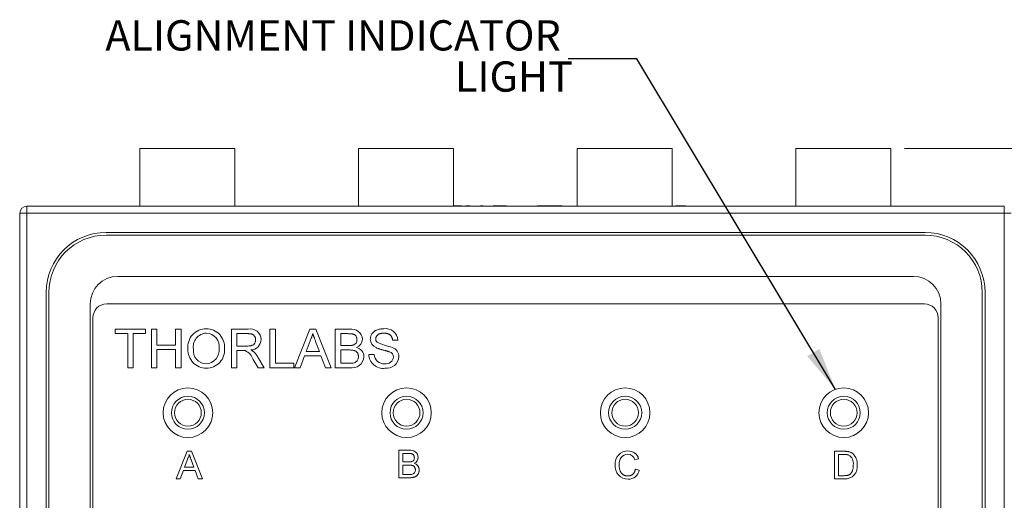
# Model space of a CAD drawing. Units: inches. Extents: x 0.4 to 16.6, y 0.2 to 10.8.
# Drawn here: x 6.6 to 10.2, y 4.7 to 6.5 of the extents above; entities that cross this region are included whole.
import ezdxf

# ---------------------------------------------------------------- set-up
doc = ezdxf.new("R2010")
doc.units = ezdxf.units.IN
doc.header["$MEASUREMENT"] = 0
doc.styles.add('SLDTEXTSTYLE0', font='TXT', dxfattribs={"width": 0.75})
doc.dimstyles.new('SLDDIMSTYLE1', dxfattribs={"dimtxt": 0.11, "dimasz": 0.156, "dimexe": 0, "dimexo": 0.0625, "dimgap": 0.0275, "dimtad": 0, "dimtih": 1, "dimtoh": 1, "dimzin": 12, "dimdsep": 46, "dimtxsty": 'SLDTEXTSTYLE0', "dimsah": 1, "dimcen": 0.09, "dimadec": 0, "dimazin": 0, "dimtfac": 1, "dimtofl": 0, "dimtmove": 0, "dimatfit": 3, "dimfxl": 1, "dimtolj": 1, "dimtzin": 12, "dimarcsym": 0})
doc.dimstyles.new('SLDDIMSTYLE2', dxfattribs={"dimtxt": 0.156, "dimasz": 0.156, "dimexe": 0, "dimexo": 0.0625, "dimgap": 0.039, "dimtad": 0, "dimtih": 1, "dimtoh": 1, "dimdec": 0, "dimzin": 0, "dimdsep": 46, "dimtxsty": 'Standard', "dimsah": 1, "dimcen": 0.09, "dimadec": 0, "dimazin": 0, "dimtfac": 1, "dimtdec": 0, "dimtofl": 0, "dimtmove": 0, "dimatfit": 3, "dimfxl": 1, "dimtolj": 1, "dimtzin": 0, "dimarcsym": 0})

# ---------------------------------------------------------------- blocks, each defined once
blk = doc.blocks.new('*D5')
at = {"color": 7, "linetype": 'Continuous', "lineweight": 0}
for p, q in [((9.8038, 6.0262), (11.5538, 6.0262)), ((11.4538, 6.0262), (11.4538, 4.8958)), ((11.2669, 4.8827), (11.2669, 4.7343)), ((11.2669, 4.8827), (11.2892, 4.8827)), ((11.6407, 4.8827), (11.6183, 4.8827)), ((11.6407, 4.8827), (11.6407, 4.7343)), ((11.2669, 4.7343), (11.2892, 4.7343)), ((11.6407, 4.7343), (11.6183, 4.7343)), ((11.4538, 3.4162), (11.4538, 4.5466)), ((10.2163, 3.4162), (11.5538, 3.4162))]:
    blk.add_line(p, q, dxfattribs=at)
for points in [[(11.4538, 6.0262), (11.4278, 5.8702), (11.4798, 5.8702)], [(11.4538, 3.4162), (11.4798, 3.5722), (11.4278, 3.5722)]]:
    blk.add_solid(points, dxfattribs=at)
at = {"color": 7, "linetype": 'Continuous', "lineweight": 0, "char_height": 0.11, "attachment_point": 1, "style": 'SLDTEXTSTYLE0'}
for s, insert in [('66.3', (11.3116, 4.8617)), ('2.61', (11.3116, 4.6871))]:
    blk.add_mtext(s, dxfattribs=dict(at, insert=insert))
blk = doc.blocks.new('SW_NOTE_3')
at = {"color": 0, "linetype": 'Continuous', "lineweight": 0, "char_height": 0.11, "attachment_point": 1, "style": 'SLDTEXTSTYLE0'}
for s, insert in [('ALIGNMENT INDICATOR', (-1.6808, 0.1406)), ('LIGHT', (-0.4111, -0.0088))]:
    blk.add_mtext(s, dxfattribs=dict(at, insert=insert))

msp = doc.modelspace()

# ---------------------------------------------------------------- linework, layer by layer
at = {"color": 7, "linetype": 'Continuous', "lineweight": 0}
for p, q in [((7.0268, 6.0262), (7.0268, 5.8162)), ((7.0268, 6.0262), (7.3718, 6.0262)), ((7.3718, 5.8162), (7.3718, 6.0262)), ((7.8208, 6.0262), (7.8208, 5.8162)), ((7.8208, 6.0262), (8.1658, 6.0262)), ((8.1658, 5.8162), (8.1658, 6.0262)), ((8.6148, 6.0262), (8.6148, 5.8162)), ((8.6148, 6.0262), (8.9598, 6.0262)), ((8.9598, 5.8162), (8.9598, 6.0262)), ((9.4088, 6.0262), (9.4088, 5.8162)), ((9.4088, 6.0262), (9.7538, 6.0262)), ((9.7538, 5.8162), (9.7538, 6.0262)), ((6.6163, 5.7912), (6.6163, 5.8162)), ((6.6163, 5.8162), (10.1663, 5.8162)), ((7.7442, 5.8172), (7.7442, 5.8162)), ((7.7473, 5.8172), (7.7473, 5.8162)), ((7.7874, 5.8172), (7.7874, 5.8162)), ((8.1789, 5.8172), (8.1658, 5.8172)), ((8.1789, 5.8172), (8.1789, 5.8162)), ((8.1953, 5.8172), (8.1789, 5.8172)), ((8.1953, 5.8172), (8.1953, 5.8162)), ((8.2256, 5.8172), (8.2101, 5.8172)), ((8.2101, 5.8172), (8.2101, 5.8162)), ((8.2256, 5.8172), (8.2256, 5.8162)), ((8.2644, 5.8172), (8.2644, 5.8162)), ((8.2739, 5.8172), (8.2644, 5.8172)), ((8.2739, 5.8172), (8.2739, 5.8162)), ((8.3104, 5.8172), (8.3104, 5.8162)), ((8.3579, 5.8172), (8.3104, 5.8172)), ((8.3579, 5.8172), (8.3579, 5.8162)), ((8.3695, 5.8172), (8.3695, 5.8162)), ((8.42, 5.8172), (8.42, 5.8162)), ((8.4699, 5.8172), (8.4699, 5.8162)), ((8.557, 5.8172), (8.4699, 5.8172)), ((8.557, 5.8172), (8.557, 5.8162)), ((8.5578, 5.8172), (8.5578, 5.8162)), ((8.5609, 5.8172), (8.5578, 5.8172)), ((8.5609, 5.8172), (8.5609, 5.8162)), ((8.602, 5.8172), (8.602, 5.8162)), ((8.9719, 5.8172), (8.9719, 5.8162)), ((9.0089, 5.8172), (8.9719, 5.8172)), ((9.0089, 5.8172), (9.0089, 5.8162)), ((10.1663, 5.8162), (10.1663, 5.7912)), ((6.6163, 5.7912), (6.5913, 5.7912)), ((6.5913, 3.4412), (6.5913, 5.7912)), ((6.6163, 5.7912), (6.6163, 3.4412)), ((10.1663, 5.7912), (6.6163, 5.7912)), ((10.1663, 3.4412), (10.1663, 5.7912)), ((10.1913, 5.7912), (10.1663, 5.7912)), ((9.8783, 5.7212), (6.9043, 5.7212)), ((9.8783, 5.7112), (6.9043, 5.7112)), ((9.8363, 5.5612), (6.9463, 5.5612)), ((6.6863, 5.5032), (6.6863, 3.7292)), ((6.6963, 5.5032), (6.6963, 3.7292)), ((10.0863, 3.7292), (10.0863, 5.5032)), ((10.0963, 3.7292), (10.0963, 5.5032)), ((6.8463, 5.4612), (6.8463, 3.7712)), ((9.8763, 5.4612), (6.9063, 5.4612)), ((9.9363, 3.7712), (9.9363, 5.4612)), ((6.8563, 5.4112), (6.8563, 3.8212)), ((9.9263, 3.8212), (9.9263, 5.4112)), ((6.9376, 5.3695), (7.0471, 5.3695)), ((6.9376, 5.3534), (6.9376, 5.3695)), ((7.0471, 5.3695), (7.0471, 5.3534)), ((7.0686, 5.2295), (7.0686, 5.3695)), ((7.0686, 5.3695), (7.0884, 5.3695)), ((7.0884, 5.3695), (7.0884, 5.3121)), ((7.1566, 5.3695), (7.1763, 5.3695)), ((7.1566, 5.3121), (7.1566, 5.3695)), ((7.1763, 5.3695), (7.1763, 5.2295)), ((7.3594, 5.2295), (7.3594, 5.3695)), ((7.3594, 5.3695), (7.4201, 5.3695)), ((7.4994, 5.2295), (7.4994, 5.3695)), ((7.4994, 5.3695), (7.5191, 5.3695)), ((7.5191, 5.3695), (7.5191, 5.2457)), ((7.5879, 5.2295), (7.6435, 5.3695)), ((7.6435, 5.3695), (7.6658, 5.3695)), ((7.6658, 5.3695), (7.7214, 5.2295)), ((7.7363, 5.2295), (7.7363, 5.3695)), ((7.7363, 5.3695), (7.7887, 5.3695)), ((6.9825, 5.3534), (6.9376, 5.3534)), ((6.9825, 5.2295), (6.9825, 5.3534)), ((7.0022, 5.3534), (7.0022, 5.2295)), ((7.0471, 5.3534), (7.0022, 5.3534)), ((7.4209, 5.3534), (7.3791, 5.3534)), ((7.3791, 5.3534), (7.3791, 5.3085)), ((7.7827, 5.3534), (7.7561, 5.3534)), ((7.7561, 5.3534), (7.7561, 5.3103)), ((7.9643, 5.33), (7.9445, 5.33)), ((7.0884, 5.3121), (7.1566, 5.3121)), ((7.0884, 5.2959), (7.0884, 5.2295)), ((7.1566, 5.2959), (7.0884, 5.2959)), ((7.1566, 5.2295), (7.1566, 5.2959)), ((7.3791, 5.3085), (7.4166, 5.3085)), ((7.6451, 5.3275), (7.6308, 5.2887)), ((7.6786, 5.2887), (7.6649, 5.3255)), ((7.7561, 5.3103), (7.7849, 5.3103)), ((7.7869, 5.2941), (7.7561, 5.2941)), ((7.7561, 5.2941), (7.7561, 5.2457)), ((7.3994, 5.2923), (7.3791, 5.2923)), ((7.3791, 5.2923), (7.3791, 5.2295)), ((7.4559, 5.2295), (7.4385, 5.2591)), ((7.4556, 5.2682), (7.4786, 5.2295)), ((7.6248, 5.2726), (7.6089, 5.2295)), ((7.6845, 5.2726), (7.6248, 5.2726)), ((7.6308, 5.2887), (7.6786, 5.2887)), ((7.7004, 5.2295), (7.6845, 5.2726)), ((7.8584, 5.278), (7.8781, 5.278)), ((7.0022, 5.2295), (6.9825, 5.2295)), ((7.0884, 5.2295), (7.0686, 5.2295)), ((7.1763, 5.2295), (7.1566, 5.2295)), ((7.3791, 5.2295), (7.3594, 5.2295)), ((7.4786, 5.2295), (7.4559, 5.2295)), ((7.5856, 5.2295), (7.4994, 5.2295)), ((7.5191, 5.2457), (7.5856, 5.2457)), ((7.5856, 5.2457), (7.5856, 5.2295)), ((7.6089, 5.2295), (7.5879, 5.2295)), ((7.7214, 5.2295), (7.7004, 5.2295)), ((7.7889, 5.2295), (7.7363, 5.2295)), ((7.7561, 5.2457), (7.7892, 5.2457)), ((7.1584, 4.8262), (7.1981, 4.9262)), ((7.1981, 4.9262), (7.214, 4.9262)), ((7.214, 4.9262), (7.2537, 4.8262)), ((7.9672, 4.93), (8.0047, 4.93)), ((7.9672, 4.83), (7.9672, 4.93)), ((7.9813, 4.9185), (7.9813, 4.8877)), ((8.0004, 4.9185), (7.9813, 4.9185)), ((9.55, 4.8262), (9.55, 4.9262)), ((9.55, 4.9262), (9.5842, 4.9262)), ((9.5844, 4.9147), (9.5641, 4.9147)), ((9.5641, 4.9147), (9.5641, 4.8377)), ((7.1992, 4.8962), (7.1889, 4.8685)), ((7.1889, 4.8685), (7.2231, 4.8685)), ((7.2231, 4.8685), (7.2134, 4.8948)), ((7.9813, 4.8877), (8.0019, 4.8877)), ((7.9813, 4.8762), (7.9813, 4.8415)), ((8.0034, 4.8762), (7.9813, 4.8762)), ((8.8381, 4.8984), (8.824, 4.8954)), ((7.1847, 4.857), (7.1733, 4.8262)), ((7.2273, 4.857), (7.1847, 4.857)), ((7.2387, 4.8262), (7.2273, 4.857)), ((8.0048, 4.83), (7.9672, 4.83)), ((7.9813, 4.8415), (8.005, 4.8415)), ((8.8266, 4.8615), (8.8407, 4.8582)), ((9.5641, 4.8377), (9.5847, 4.8377)), ((6.5903, 4.8188), (6.5903, 4.7858)), ((6.5903, 4.8188), (6.5913, 4.8188)), ((7.1733, 4.8262), (7.1584, 4.8262)), ((7.2537, 4.8262), (7.2387, 4.8262)), ((9.5858, 4.8262), (9.55, 4.8262)), ((6.5903, 4.7858), (6.5913, 4.7858)), ((6.5903, 4.7725), (6.5913, 4.7725)), ((6.5903, 4.7521), (6.5913, 4.7521))]:
    msp.add_line(p, q, dxfattribs=at)
for centre, radius in [((7.2013, 5.0662), 0.09), ((7.9953, 5.0662), 0.09), ((8.7893, 5.0662), 0.09), ((9.5833, 5.0662), 0.09), ((7.2013, 5.0662), 0.06), ((7.2013, 5.0662), 0.0487), ((7.9953, 5.0662), 0.06), ((7.9953, 5.0662), 0.0487), ((8.7893, 5.0662), 0.06), ((8.7893, 5.0662), 0.0487), ((9.5833, 5.0662), 0.06), ((9.5833, 5.0662), 0.0487)]:
    msp.add_circle(centre, radius, dxfattribs=at)
for centre, radius, start, end in [((6.6163, 5.7912), 0.025, 90, 180), ((6.9043, 5.5032), 0.218, 90, 180), ((6.9043, 5.5032), 0.208, 90, 180), ((9.8783, 5.5032), 0.218, 0, 90), ((9.8783, 5.5032), 0.208, 0, 90), ((6.9463, 5.4612), 0.1, 90, 180), ((9.8363, 5.4612), 0.1, 0, 90), ((6.9063, 5.4112), 0.05, 90, 180), ((9.8763, 5.4112), 0.05, 0, 90), ((7.2674, 5.3049), 0.0664, 89.5387, 186.304), ((7.2677, 5.3045), 0.0668, 355.4939, 89.7932), ((7.4285, 5.3318), 0.0386, 359.9456, 102.4514), ((7.7958, 5.3308), 0.0393, 3.4889, 100.3345), ((7.9191, 5.3265), 0.0453, 4.4768, 98.5365), ((7.2703, 5.3054), 0.0498, 92.609, 189.2411), ((7.2661, 5.3063), 0.0489, 351.9491, 87.7018), ((7.4289, 5.3323), 0.0382, 271.5756, 359.1979), ((7.7967, 5.3299), 0.0187, 285.8005, 4.758), ((7.802, 5.3339), 0.0331, 291.3987, 358.818), ((7.8974, 5.3337), 0.0336, 181.3008, 247.3683), ((7.2679, 5.2943), 0.0666, 177.0853, 269.9456), ((7.2688, 5.2918), 0.048, 173.2612, 268.7614), ((7.2656, 5.2931), 0.0493, 272.4896, 7.3497), ((7.2683, 5.2939), 0.0662, 269.5968, 4.6868), ((7.8065, 5.27), 0.0339, 359.2948, 77.1891), ((8.0447, 5.6893), 0.3992, 246.9762, 255.3327), ((7.9317, 5.2689), 0.0362, 0.4933, 70.8242), ((7.3866, 5.2419), 0.0547, 18.3486, 65.6964), ((7.797, 5.2723), 0.0435, 259.3063, 356.461), ((7.7983, 5.2686), 0.0224, 277.4025, 3.3093), ((7.9101, 5.279), 0.0517, 181.0981, 277.7082), ((7.9135, 5.2792), 0.0354, 181.9459, 274.2852), ((7.9205, 5.2714), 0.0278, 261.088, 353.6745), ((7.9219, 5.2737), 0.0462, 263.9703, 354.519), ((7.9284, 5.2681), 0.0197, 0.6584, 75.911), ((8.0097, 4.9024), 0.0281, 3.4887, 100.3348), ((8.0103, 4.9017), 0.0134, 285.8009, 4.7576), ((8.0141, 4.9046), 0.0236, 291.3986, 358.8182), ((8.7992, 4.8816), 0.0459, 89.5027, 185.792), ((8.801, 4.8822), 0.0338, 93.5365, 188.8998), ((8.7993, 4.8909), 0.0251, 10.3555, 91.0656), ((8.8011, 4.8894), 0.0381, 13.6429, 92.3132), ((9.5829, 4.8821), 0.0354, 351.6424, 59.4872), ((9.5814, 4.8808), 0.0508, 355.439, 46.459), ((8.0174, 4.859), 0.0242, 359.2946, 77.1893), ((8.7997, 4.8715), 0.0465, 173.2351, 270.1688), ((9.5885, 4.8702), 0.044, 266.5134, 8.5832), ((8.0115, 4.8579), 0.016, 277.402, 3.3096), ((8.8008, 4.8654), 0.0405, 268.5759, 349.8192)]:
    msp.add_arc(centre, radius, start, end, dxfattribs=at)
for points, knots in [([(7.8638, 5.333), (7.8638, 5.3347), (7.864, 5.3382), (7.8651, 5.3432), (7.867, 5.3481), (7.8691, 5.352), (7.8712, 5.3549), (7.873, 5.357), (7.8749, 5.3589), (7.877, 5.3608), (7.8792, 5.3624), (7.8817, 5.364), (7.8843, 5.3653), (7.888, 5.367), (7.8929, 5.3688), (7.8991, 5.3702), (7.9056, 5.3711), (7.9101, 5.3712), (7.9124, 5.3713)], [0, 0, 0, 0, 0.074995, 0.149165, 0.223664, 0.300412, 0.33957, 0.378921, 0.418096, 0.45823, 0.498427, 0.539708, 0.582216, 0.625824, 0.715481, 0.807384, 0.901634, 1, 1, 1, 1]), ([(7.4166, 5.3085), (7.4185, 5.3085), (7.422, 5.3086), (7.4269, 5.309), (7.4311, 5.3098), (7.4347, 5.3109), (7.4377, 5.3124), (7.4403, 5.3142), (7.4424, 5.3165), (7.4442, 5.3191), (7.4456, 5.322), (7.4466, 5.325), (7.4472, 5.3281), (7.4473, 5.3303), (7.4473, 5.3313)], [0, 0, 0, 0, 0.12886, 0.240892, 0.338044, 0.42012, 0.494058, 0.566095, 0.636805, 0.709148, 0.781942, 0.854285, 0.92617, 1, 1, 1, 1]), ([(7.4473, 5.3313), (7.4473, 5.3321), (7.4473, 5.3337), (7.447, 5.3359), (7.4465, 5.3381), (7.4458, 5.3401), (7.4449, 5.342), (7.4438, 5.3439), (7.4425, 5.3456), (7.441, 5.3472), (7.4393, 5.3487), (7.4373, 5.3499), (7.4351, 5.351), (7.4327, 5.3519), (7.4301, 5.3525), (7.4272, 5.353), (7.4241, 5.3533), (7.422, 5.3533), (7.4209, 5.3534)], [0, 0, 0, 0, 0.0603255, 0.11816, 0.1741867, 0.2295388, 0.2834498, 0.3378265, 0.3926321, 0.4484656, 0.5059654, 0.5650585, 0.6266545, 0.692232, 0.7611311, 0.8353099, 0.9153256, 1, 1, 1, 1]), ([(7.6547, 5.3534), (7.6541, 5.3511), (7.653, 5.3467), (7.6508, 5.3402), (7.6482, 5.3337), (7.6461, 5.3296), (7.6451, 5.3275)], [0, 0, 0, 0, 0.247294, 0.495608, 0.746359, 1, 1, 1, 1]), ([(7.6649, 5.3255), (7.6644, 5.327), (7.6634, 5.3297), (7.6619, 5.3338), (7.6605, 5.3376), (7.6591, 5.3412), (7.6579, 5.3446), (7.6568, 5.3477), (7.6557, 5.3506), (7.655, 5.3525), (7.6547, 5.3534)], [0, 0, 0, 0, 0.153148, 0.299433, 0.436426, 0.565671, 0.686508, 0.799269, 0.903395, 1, 1, 1, 1]), ([(7.8153, 5.3315), (7.8153, 5.3326), (7.8152, 5.3349), (7.8146, 5.3381), (7.8136, 5.3412), (7.8122, 5.344), (7.8104, 5.3465), (7.8083, 5.3486), (7.8058, 5.3502), (7.8035, 5.3513), (7.8013, 5.3519), (7.7995, 5.3523), (7.7973, 5.3526), (7.7949, 5.3529), (7.7922, 5.3531), (7.7893, 5.3533), (7.7861, 5.3533), (7.7839, 5.3533), (7.7827, 5.3534)], [0, 0, 0, 0, 0.076011, 0.148136, 0.217788, 0.286768, 0.354043, 0.418611, 0.483636, 0.55023, 0.586928, 0.629158, 0.677238, 0.730043, 0.788863, 0.85375, 0.92411, 1, 1, 1, 1]), ([(7.9131, 5.3551), (7.9119, 5.3551), (7.9095, 5.3551), (7.906, 5.3548), (7.9028, 5.3543), (7.8998, 5.3537), (7.8971, 5.3528), (7.8947, 5.3518), (7.8925, 5.3505), (7.8906, 5.3491), (7.8889, 5.3475), (7.8875, 5.3458), (7.8862, 5.3441), (7.8852, 5.3423), (7.8844, 5.3404), (7.8839, 5.3384), (7.8836, 5.3364), (7.8835, 5.335), (7.8835, 5.3343)], [0, 0, 0, 0, 0.091511, 0.177143, 0.257108, 0.331198, 0.400592, 0.465625, 0.526973, 0.585443, 0.641399, 0.695044, 0.746782, 0.796959, 0.847545, 0.897439, 0.947649, 1, 1, 1, 1]), ([(7.8835, 5.3343), (7.8836, 5.333), (7.8837, 5.3307), (7.8847, 5.3274), (7.8862, 5.3244), (7.8878, 5.3227), (7.8885, 5.3219)], [0, 0, 0, 0, 0.262741, 0.509957, 0.753327, 1, 1, 1, 1]), ([(7.9445, 5.33), (7.9444, 5.331), (7.9442, 5.333), (7.9435, 5.3358), (7.9427, 5.3385), (7.9417, 5.3409), (7.9405, 5.3432), (7.9391, 5.3453), (7.9374, 5.3471), (7.9356, 5.3488), (7.9336, 5.3503), (7.9313, 5.3516), (7.9289, 5.3527), (7.9261, 5.3536), (7.9232, 5.3543), (7.9201, 5.3548), (7.9167, 5.3551), (7.9143, 5.3551), (7.9131, 5.3551)], [0, 0, 0, 0, 0.067155, 0.131403, 0.192732, 0.251253, 0.307704, 0.362699, 0.417778, 0.472304, 0.527873, 0.58523, 0.645057, 0.707952, 0.774434, 0.84494, 0.920404, 1, 1, 1, 1]), ([(7.43, 5.2941), (7.4311, 5.2936), (7.4332, 5.2925), (7.4362, 5.2908), (7.4387, 5.289), (7.4402, 5.2878), (7.4408, 5.2872)], [0, 0, 0, 0, 0.293076, 0.556562, 0.791914, 1, 1, 1, 1]), ([(7.7849, 5.3103), (7.7859, 5.3103), (7.7877, 5.3103), (7.7903, 5.3104), (7.7927, 5.3105), (7.7949, 5.3107), (7.7969, 5.3109), (7.7987, 5.3112), (7.8003, 5.3115), (7.8013, 5.3118), (7.8018, 5.3119)], [0, 0, 0, 0, 0.1669802, 0.3208066, 0.4631345, 0.5942481, 0.7123672, 0.819455, 0.9157523, 1, 1, 1, 1]), ([(7.8207, 5.2699), (7.8206, 5.2712), (7.8206, 5.2737), (7.8199, 5.2772), (7.8187, 5.2806), (7.817, 5.2836), (7.815, 5.2863), (7.8125, 5.2886), (7.8096, 5.2905), (7.8063, 5.2919), (7.8025, 5.2929), (7.7979, 5.2936), (7.7927, 5.2941), (7.7889, 5.2941), (7.7869, 5.2941)], [0, 0, 0, 0, 0.08014, 0.156281, 0.229406, 0.301799, 0.372743, 0.442668, 0.513321, 0.586548, 0.668323, 0.763677, 0.874081, 1, 1, 1, 1]), ([(7.9332, 5.2872), (7.9327, 5.2874), (7.9316, 5.2879), (7.9297, 5.2885), (7.9274, 5.2892), (7.9247, 5.29), (7.9217, 5.2909), (7.9182, 5.2919), (7.9143, 5.2929), (7.9102, 5.294), (7.906, 5.2951), (7.902, 5.2962), (7.8984, 5.2973), (7.895, 5.2984), (7.8919, 5.2995), (7.8891, 5.3006), (7.8867, 5.3016), (7.8851, 5.3023), (7.8844, 5.3027)], [0, 0, 0, 0, 0.0312001, 0.0704867, 0.1172148, 0.1715755, 0.234122, 0.3039626, 0.3821556, 0.4676462, 0.5543354, 0.6350745, 0.7100367, 0.7790924, 0.8429656, 0.9010012, 0.9532463, 1, 1, 1, 1]), ([(7.4091, 5.2917), (7.4085, 5.2918), (7.4072, 5.292), (7.405, 5.2922), (7.4023, 5.2923), (7.4004, 5.2923), (7.3994, 5.2923)], [0, 0, 0, 0, 0.177495, 0.405226, 0.678388, 1, 1, 1, 1]), ([(7.4408, 5.2872), (7.4422, 5.2859), (7.4449, 5.2833), (7.4486, 5.2787), (7.4523, 5.2737), (7.4545, 5.27), (7.4556, 5.2682)], [0, 0, 0, 0, 0.229528, 0.471466, 0.728186, 1, 1, 1, 1]), ([(7.7892, 5.2457), (7.7905, 5.2457), (7.7929, 5.2457), (7.7962, 5.2458), (7.7989, 5.246), (7.8005, 5.2462), (7.8012, 5.2463)], [0, 0, 0, 0, 0.329395, 0.60519, 0.827887, 1, 1, 1, 1]), ([(7.206, 4.9147), (7.2056, 4.9131), (7.2049, 4.9099), (7.2033, 4.9053), (7.2014, 4.9007), (7.1999, 4.8977), (7.1992, 4.8962)], [0, 0, 0, 0, 0.247294, 0.495608, 0.746359, 1, 1, 1, 1]), ([(7.2134, 4.8948), (7.213, 4.8958), (7.2123, 4.8978), (7.2112, 4.9007), (7.2102, 4.9034), (7.2092, 4.906), (7.2083, 4.9084), (7.2075, 4.9106), (7.2067, 4.9127), (7.2062, 4.914), (7.206, 4.9147)], [0, 0, 0, 0, 0.153148, 0.299433, 0.436426, 0.565671, 0.686508, 0.799269, 0.903395, 1, 1, 1, 1]), ([(8.0236, 4.9028), (8.0236, 4.9037), (8.0236, 4.9053), (8.0231, 4.9076), (8.0224, 4.9098), (8.0214, 4.9118), (8.0202, 4.9136), (8.0187, 4.9151), (8.0169, 4.9162), (8.0152, 4.917), (8.0137, 4.9174), (8.0123, 4.9177), (8.0108, 4.9179), (8.0091, 4.9181), (8.0072, 4.9183), (8.0051, 4.9184), (8.0028, 4.9185), (8.0012, 4.9185), (8.0004, 4.9185)], [0, 0, 0, 0, 0.076011, 0.148136, 0.217788, 0.286768, 0.354043, 0.418611, 0.483636, 0.55023, 0.586928, 0.629158, 0.677238, 0.730043, 0.788863, 0.85375, 0.92411, 1, 1, 1, 1]), ([(9.5842, 4.9262), (9.5851, 4.9262), (9.5869, 4.9262), (9.5896, 4.9261), (9.592, 4.926), (9.5943, 4.9259), (9.5965, 4.9257), (9.5984, 4.9254), (9.6002, 4.9251), (9.6013, 4.9249), (9.6019, 4.9248)], [0, 0, 0, 0, 0.157891, 0.306794, 0.445674, 0.57568, 0.694631, 0.805978, 0.907764, 1, 1, 1, 1]), ([(9.6009, 4.9126), (9.6004, 4.9128), (9.5995, 4.9131), (9.5979, 4.9135), (9.5961, 4.9139), (9.5941, 4.9142), (9.592, 4.9144), (9.5896, 4.9146), (9.587, 4.9146), (9.5853, 4.9147), (9.5844, 4.9147)], [0, 0, 0, 0, 0.087425, 0.185248, 0.292738, 0.411206, 0.541246, 0.682781, 0.836034, 1, 1, 1, 1]), ([(9.6019, 4.9248), (9.6032, 4.9244), (9.6059, 4.9237), (9.6098, 4.9221), (9.6133, 4.9201), (9.6154, 4.9184), (9.6164, 4.9176)], [0, 0, 0, 0, 0.261195, 0.513143, 0.757809, 1, 1, 1, 1]), ([(8.0019, 4.8877), (8.0026, 4.8877), (8.0039, 4.8877), (8.0058, 4.8878), (8.0075, 4.8878), (8.0091, 4.888), (8.0105, 4.8881), (8.0118, 4.8883), (8.0129, 4.8886), (8.0136, 4.8888), (8.014, 4.8889)], [0, 0, 0, 0, 0.16698, 0.320807, 0.463135, 0.594248, 0.712367, 0.819455, 0.915752, 1, 1, 1, 1]), ([(8.0275, 4.8589), (8.0275, 4.8598), (8.0274, 4.8615), (8.0269, 4.8641), (8.026, 4.8665), (8.0249, 4.8686), (8.0234, 4.8706), (8.0216, 4.8722), (8.0196, 4.8736), (8.0172, 4.8746), (8.0145, 4.8753), (8.0112, 4.8758), (8.0075, 4.8761), (8.0048, 4.8762), (8.0034, 4.8762)], [0, 0, 0, 0, 0.08014, 0.156281, 0.229406, 0.301799, 0.372743, 0.442668, 0.513321, 0.586548, 0.668323, 0.763677, 0.874081, 1, 1, 1, 1]), ([(8.7676, 4.877), (8.7676, 4.875), (8.7677, 4.8711), (8.7684, 4.8654), (8.7695, 4.86), (8.7708, 4.8559), (8.7721, 4.8528), (8.7731, 4.8507), (8.7743, 4.8487), (8.7757, 4.8469), (8.7771, 4.8452), (8.7787, 4.8437), (8.7804, 4.8423), (8.7822, 4.8411), (8.7841, 4.84), (8.786, 4.839), (8.788, 4.8382), (8.79, 4.8376), (8.7921, 4.8371), (8.7942, 4.8367), (8.7963, 4.8365), (8.7978, 4.8365), (8.7985, 4.8365)], [0, 0, 0, 0, 0.105343, 0.204375, 0.298069, 0.38707, 0.429726, 0.470901, 0.511122, 0.550179, 0.588354, 0.626683, 0.664452, 0.702515, 0.740481, 0.777618, 0.814716, 0.851527, 0.888098, 0.925112, 0.962104, 1, 1, 1, 1]), ([(9.6083, 4.8448), (9.6091, 4.8457), (9.6106, 4.8474), (9.6125, 4.8504), (9.6141, 4.8538), (9.6155, 4.8576), (9.6166, 4.8619), (9.6174, 4.8665), (9.6179, 4.8716), (9.6179, 4.8751), (9.6179, 4.877)], [0, 0, 0, 0, 0.097773, 0.20086, 0.310441, 0.427816, 0.555168, 0.691834, 0.840089, 1, 1, 1, 1]), ([(8.0416, 4.8587), (8.0416, 4.8575), (8.0415, 4.8553), (8.0409, 4.8519), (8.04, 4.8488), (8.0387, 4.8457), (8.0372, 4.843), (8.0355, 4.8405), (8.0336, 4.8383), (8.0315, 4.8365), (8.0291, 4.835), (8.0266, 4.8337), (8.0237, 4.8325), (8.0206, 4.8316), (8.0171, 4.8309), (8.0133, 4.8304), (8.0092, 4.8301), (8.0063, 4.83), (8.0048, 4.83)], [0, 0, 0, 0, 0.064255, 0.12736, 0.189472, 0.251721, 0.312027, 0.368675, 0.422681, 0.47406, 0.525774, 0.579622, 0.637375, 0.6984, 0.764357, 0.836315, 0.914678, 1, 1, 1, 1]), ([(8.005, 4.8415), (8.0059, 4.8416), (8.0077, 4.8416), (8.01, 4.8416), (8.0119, 4.8418), (8.0131, 4.842), (8.0135, 4.842)], [0, 0, 0, 0, 0.3293955, 0.6051903, 0.8278866, 1, 1, 1, 1]), ([(8.7985, 4.8365), (8.7994, 4.8365), (8.8011, 4.8365), (8.8036, 4.8368), (8.806, 4.8373), (8.8083, 4.838), (8.8106, 4.8389), (8.8127, 4.84), (8.8147, 4.8413), (8.8166, 4.8428), (8.8184, 4.8444), (8.82, 4.8463), (8.8215, 4.8484), (8.8228, 4.8506), (8.8239, 4.8531), (8.825, 4.8557), (8.8259, 4.8585), (8.8263, 4.8605), (8.8266, 4.8615)], [0, 0, 0, 0, 0.063336, 0.125111, 0.184688, 0.24321, 0.300888, 0.35837, 0.415761, 0.474387, 0.533966, 0.594008, 0.655072, 0.71861, 0.784375, 0.852991, 0.9249, 1, 1, 1, 1]), ([(9.5847, 4.8377), (9.5862, 4.8378), (9.589, 4.8378), (9.5931, 4.8381), (9.5966, 4.8387), (9.5996, 4.8395), (9.6022, 4.8405), (9.6045, 4.8418), (9.6066, 4.8432), (9.6078, 4.8443), (9.6083, 4.8448)], [0, 0, 0, 0, 0.177956, 0.336653, 0.476122, 0.597334, 0.707007, 0.80993, 0.907088, 1, 1, 1, 1]), ([(6.5903, 4.7858), (6.5903, 4.7844), (6.5903, 4.7819), (6.5903, 4.7783), (6.5903, 4.7752), (6.5903, 4.7734), (6.5903, 4.7725)], [0, 0, 0, 0, 0.306518, 0.575783, 0.806607, 1, 1, 1, 1])]:
    msp.add_open_spline(points, degree=3, knots=knots, dxfattribs=at)

# ---------------------------------------------------------------- block references
msp.add_blockref('SW_NOTE_3', (8.5822, 6.3509), dxfattribs=at)

# ---------------------------------------------------------------- dimensions: what is measured, and where the dimension line sits
dim = msp.add_linear_dim(base=(11.4538, 6.0262), p1=(10.1663, 3.4162), p2=(9.7538, 6.0262), angle=90, dimstyle='SLDDIMSTYLE1', dxfattribs=at)
dim.commit()
dim.dimension.update_dxf_attribs({"geometry": '*D5', "text_midpoint": (11.4538, 4.7212), "dimtype": 160})

# ---------------------------------------------------------------- leaders
msp.add_leader([(9.5529, 5.1509), (8.8322, 6.3509), (8.5822, 6.3509)], dimstyle='SLDDIMSTYLE2', dxfattribs=at)

doc.saveas('drawing.dxf')
